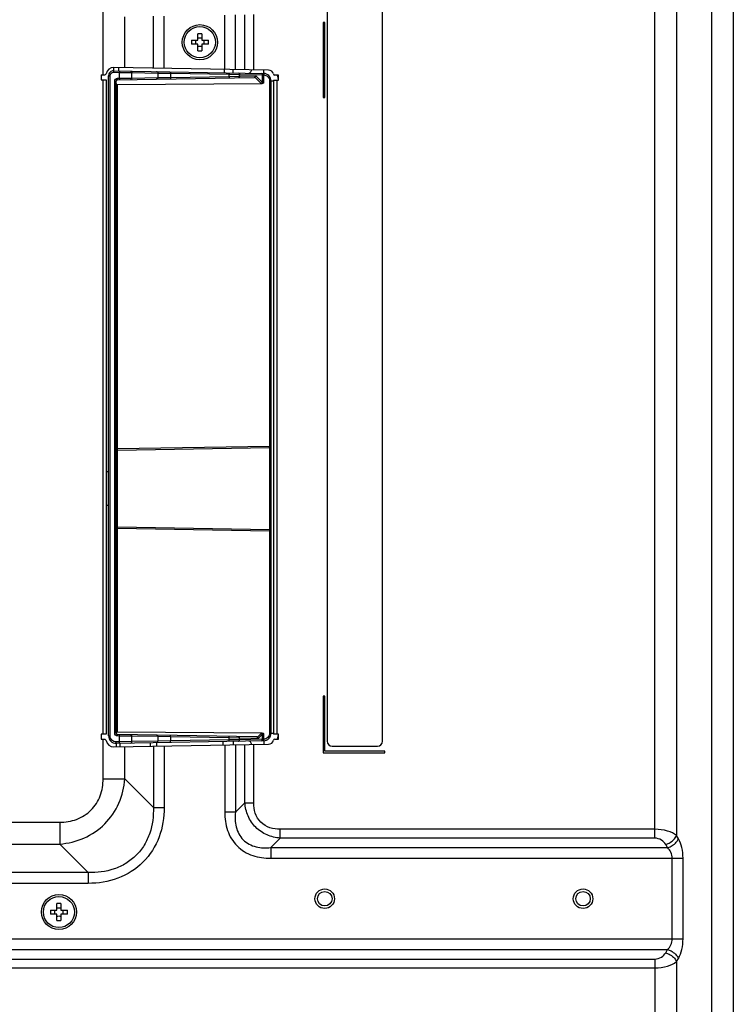
# Model space of a CAD drawing. Units: millimetres. Extents: x 0 to 1189, y 0 to 841.
# Drawn here: x 1055 to 1093, y 365 to 418 of the extents above; entities that cross this region are included whole.
import ezdxf

# ---------------------------------------------------------------- set-up
doc = ezdxf.new("R2010")
doc.units = ezdxf.units.MM
doc.header["$LTSCALE"] = 65.395
doc.layers.add('3_ALL_AXES', color=7, linetype='CONTINUOUS')
doc.layers.add('7_ALL_FEATURES', color=7, linetype='CONTINUOUS')

msp = doc.modelspace()

# ---------------------------------------------------------------- linework, layer by layer
at = {"layer": '3_ALL_AXES', "color": 7, "linetype": 'Continuous'}
for p, q in [((1058.8824, 414.4817), (1059.1524, 414.4817)), ((1058.9769, 414.4817), (1058.9769, 379.261)), ((1059.1524, 414.4817), (1059.1524, 379.261)), ((1068.1704, 414.4711), (1068.4404, 414.4711)), ((1068.1704, 414.4711), (1068.1704, 379.2716)), ((1068.3459, 414.4711), (1068.3459, 379.2716)), ((1059.1524, 379.261), (1058.8824, 379.261)), ((1068.4404, 379.2716), (1068.1704, 379.2716))]:
    msp.add_line(p, q, dxfattribs=at)
for centre, radius in [((1064.2014, 416.5138), 0.945), ((1064.2014, 416.5138), 0.837), ((1056.6144, 369.6958), 0.945), ((1056.6144, 369.6958), 0.837)]:
    msp.add_circle(centre, radius, dxfattribs=at)
at = {"layer": '3_ALL_AXES', "color": 4, "linetype": 'Continuous'}
for centre in [(1070.9244, 370.4113), (1084.8294, 370.4113)]:
    msp.add_circle(centre, 0.3915, dxfattribs=at)
at = {"layer": '7_ALL_FEATURES', "color": 7, "linetype": 'Continuous'}
for p, q in [((1091.7493, 462.3973), (1091.7493, 357.4273)), ((1092.9184, 462.3973), (1092.9184, 357.4273)), ((1088.694, 373.6696), (1088.694, 460.5111)), ((1089.8631, 460.5111), (1089.8631, 373.8094)), ((1071.0594, 459.7003), (1071.0594, 378.8893)), ((1074.0294, 378.8893), (1074.0294, 458.7785)), ((1058.994, 414.7517), (1058.994, 418.276)), ((1060.1631, 415.1462), (1060.1631, 417.8815)), ((1061.6986, 415.1194), (1061.6986, 417.9083)), ((1062.2831, 415.1092), (1062.2831, 417.9185)), ((1065.5399, 415.0523), (1065.5399, 417.9753)), ((1066.1126, 415.0423), (1066.1126, 417.9853)), ((1066.6227, 415.0334), (1066.6227, 417.9942)), ((1067.1, 415.0251), (1067.1, 418.0026)), ((1070.9244, 417.5803), (1070.8434, 417.5803)), ((1070.8434, 417.5803), (1070.8434, 413.5303)), ((1070.9244, 413.5303), (1070.9244, 417.5803)), ((1063.7447, 416.6218), (1064.0934, 416.6218)), ((1064.0934, 416.6218), (1064.0934, 416.9705)), ((1064.3094, 416.9705), (1064.3094, 416.6218)), ((1064.3094, 416.6218), (1064.6581, 416.6218)), ((1064.0934, 416.4058), (1063.7447, 416.4058)), ((1064.0934, 416.0571), (1064.0934, 416.4058)), ((1064.6581, 416.4058), (1064.3094, 416.4058)), ((1064.3094, 416.4058), (1064.3094, 416.0571)), ((1059.5574, 415.1566), (1059.5574, 414.9772)), ((1059.5574, 414.9772), (1067.6375, 414.8361)), ((1067.9051, 415.0111), (1059.5645, 415.1566)), ((1059.8312, 414.9724), (1059.8312, 415.152)), ((1065.5163, 415.0523), (1065.5163, 414.8732)), ((1065.9842, 415.0446), (1065.9842, 414.865)), ((1058.8824, 414.7517), (1059.0782, 414.7517)), ((1058.8824, 414.7517), (1058.8824, 414.4817)), ((1059.2874, 414.7119), (1059.3726, 414.7119)), ((1059.2874, 379.18), (1059.2874, 414.7119)), ((1059.3726, 379.18), (1059.3726, 414.7119)), ((1059.5602, 414.8962), (1059.8798, 414.8906)), ((1059.772, 414.4902), (1067.1196, 414.6185)), ((1059.7748, 414.5712), (1059.8798, 414.573)), ((1059.8798, 414.8906), (1060.5389, 414.8803)), ((1059.8798, 414.573), (1059.8798, 414.8906)), ((1059.8798, 414.573), (1060.5389, 414.5834)), ((1060.5389, 414.8803), (1061.9364, 414.8559)), ((1060.5389, 414.5834), (1060.5389, 414.8803)), ((1060.5389, 414.5834), (1061.9364, 414.6078)), ((1061.9364, 414.8559), (1062.6238, 414.8427)), ((1061.9364, 414.8559), (1061.9364, 414.6078)), ((1061.9364, 414.6078), (1062.6238, 414.621)), ((1062.6238, 414.8427), (1065.7719, 414.7877)), ((1062.6238, 414.8427), (1062.6238, 414.621)), ((1062.6238, 414.621), (1065.7719, 414.6759)), ((1065.7719, 414.7877), (1066.3305, 414.7789)), ((1065.7719, 414.6759), (1065.7719, 414.7877)), ((1065.7719, 414.6759), (1066.3305, 414.6847)), ((1066.3305, 414.7789), (1067.5637, 414.7574)), ((1066.3305, 414.6847), (1066.3305, 414.7789)), ((1066.3305, 414.6847), (1067.2093, 414.7001)), ((1067.1663, 414.6302), (1067.5079, 414.2971)), ((1067.5637, 414.3544), (1067.2093, 414.7001)), ((1067.5637, 414.7574), (1067.6196, 414.7555)), ((1067.5637, 414.7574), (1067.5637, 414.3544)), ((1067.6196, 414.7555), (1067.6375, 414.7552)), ((1067.6196, 414.7555), (1067.6196, 414.3097)), ((1068.4404, 414.7411), (1068.2419, 414.7411)), ((1068.4404, 414.4711), (1068.4404, 414.7411)), ((1059.6156, 414.4092), (1059.6924, 414.4092)), ((1059.6156, 379.3334), (1059.6156, 414.4092)), ((1059.6924, 379.3334), (1059.6924, 414.4092)), ((1067.5356, 414.2755), (1059.772, 414.2194)), ((1059.772, 394.6182), (1059.772, 414.2194)), ((1067.9558, 414.4312), (1068.1704, 414.4312)), ((1067.9558, 414.4312), (1067.9558, 394.7611)), ((1068.0354, 379.3185), (1068.0354, 414.4312)), ((1070.8434, 413.5303), (1070.9244, 413.5303)), ((1059.772, 394.6182), (1059.6924, 394.6182)), ((1067.9558, 394.7611), (1059.772, 394.6182)), ((1067.9558, 394.6801), (1059.772, 394.5372)), ((1059.772, 390.4304), (1059.772, 394.5372)), ((1068.0354, 394.7611), (1067.9558, 394.7611)), ((1067.9691, 390.2863), (1067.9691, 394.6814)), ((1059.2874, 393.3874), (1059.1524, 393.3869)), ((1059.2874, 391.5802), (1059.1524, 391.5808)), ((1059.6924, 390.3495), (1059.772, 390.3495)), ((1059.772, 390.4304), (1067.9558, 390.2876)), ((1059.772, 390.3495), (1067.9558, 390.2066)), ((1059.772, 379.3883), (1059.772, 390.3495)), ((1068.0354, 390.2066), (1067.9558, 390.2066)), ((1067.9558, 390.2066), (1067.9558, 379.3185)), ((1070.9244, 381.3193), (1070.8434, 381.3193)), ((1070.8434, 381.3193), (1070.8434, 378.2683)), ((1070.9244, 378.3493), (1070.9244, 381.3193)), ((1058.8824, 379.261), (1058.8824, 378.991)), ((1058.8824, 378.991), (1059.0782, 378.991)), ((1058.994, 376.8635), (1058.994, 378.991)), ((1059.2874, 379.18), (1059.3726, 379.18)), ((1059.6156, 379.3334), (1059.6924, 379.3334)), ((1059.772, 379.3883), (1067.5356, 379.3321)), ((1067.2556, 379.1218), (1059.772, 379.2524)), ((1059.8798, 379.1696), (1059.7748, 379.1715)), ((1060.5389, 379.1593), (1059.8798, 379.1696)), ((1059.8798, 378.8591), (1059.8798, 379.1696)), ((1061.9364, 379.1349), (1060.5389, 379.1593)), ((1060.5389, 378.8695), (1060.5389, 379.1593)), ((1062.6238, 379.1217), (1061.9364, 379.1349)), ((1061.9364, 379.1349), (1061.9364, 378.8939)), ((1065.7719, 379.0667), (1062.6238, 379.1217)), ((1062.6238, 379.1217), (1062.6238, 378.9071)), ((1065.7719, 378.962), (1062.6238, 378.9071)), ((1066.3305, 379.0579), (1065.7719, 379.0667)), ((1065.7719, 378.962), (1065.7719, 379.0667)), ((1066.3305, 378.9708), (1065.7719, 378.962)), ((1067.3453, 379.0402), (1066.3305, 379.0579)), ((1066.3305, 378.9708), (1066.3305, 379.0579)), ((1067.5637, 378.9923), (1066.3305, 378.9708)), ((1067.5079, 379.3106), (1067.3023, 379.1101)), ((1067.5637, 379.2533), (1067.3453, 379.0402)), ((1067.5637, 379.2533), (1067.5637, 378.9923)), ((1067.6196, 378.9943), (1067.5637, 378.9923)), ((1067.6196, 379.298), (1067.6196, 378.9943)), ((1067.6375, 378.9946), (1067.6196, 378.9943)), ((1067.9558, 379.3185), (1068.1704, 379.3185)), ((1068.2419, 379.0016), (1068.4404, 379.0016)), ((1068.4404, 379.0016), (1068.4404, 379.2716)), ((1059.5645, 378.586), (1067.9051, 378.7316)), ((1067.6375, 378.9136), (1059.6995, 378.775)), ((1059.6995, 378.775), (1059.6995, 378.5884)), ((1059.8798, 378.8591), (1059.7023, 378.856)), ((1060.5389, 378.8695), (1059.8798, 378.8591)), ((1059.8957, 378.7784), (1059.8957, 378.5918)), ((1060.1631, 376.8635), (1060.1631, 378.5965)), ((1061.9364, 378.8939), (1060.5389, 378.8695)), ((1061.5446, 378.6206), (1061.5446, 378.8072)), ((1061.6986, 378.6233), (1061.6986, 375.3281)), ((1061.8897, 378.6266), (1061.8897, 378.8133)), ((1062.6238, 378.9071), (1061.9364, 378.8939)), ((1062.2831, 378.6335), (1062.2831, 375.3281)), ((1065.4317, 378.8751), (1065.4317, 378.6884)), ((1065.5399, 378.6903), (1065.5399, 375.0688)), ((1065.9932, 378.8849), (1065.9932, 378.6982)), ((1066.1126, 378.7003), (1066.1126, 375.0688)), ((1066.6227, 375.5788), (1066.6227, 378.7092)), ((1067.1, 375.5788), (1067.1, 378.7176)), ((1071.3294, 378.6193), (1073.7594, 378.6193)), ((1070.8434, 378.2683), (1074.1644, 378.2683)), ((1074.1644, 378.3493), (1070.9244, 378.3493)), ((1074.1644, 378.2683), (1074.1644, 378.3493)), ((1058.994, 376.8635), (1060.1631, 376.8635)), ((1061.6986, 375.3281), (1060.1631, 376.8635)), ((1061.6986, 375.3281), (1062.2831, 375.3281)), ((1066.6227, 375.5788), (1066.1126, 375.0688)), ((1066.6227, 375.5788), (1067.1, 375.5788)), ((1066.1126, 375.0688), (1065.5399, 375.0688)), ((1053.5114, 374.5253), (1056.6557, 374.5253)), ((1056.6557, 374.5253), (1056.6557, 373.3561)), ((1068.5319, 373.6696), (1068.0218, 373.1596)), ((1088.694, 374.1469), (1068.5319, 374.1469)), ((1068.5319, 373.6696), (1068.5319, 374.1469)), ((1088.694, 373.6696), (1068.5319, 373.6696)), ((1089.9627, 373.6369), (1089.8631, 373.8094)), ((1053.622, 373.3561), (1056.6557, 373.3561)), ((1058.1912, 371.8207), (1056.6557, 373.3561)), ((1068.0218, 373.1596), (1089.3782, 373.1596)), ((1068.0218, 373.1596), (1068.0218, 372.5868)), ((1089.3782, 373.1596), (1089.2785, 373.3321)), ((1068.0218, 372.5868), (1090.2138, 372.5868)), ((1089.6293, 368.2493), (1089.6293, 372.5868)), ((1090.2138, 368.2493), (1090.2138, 372.5868)), ((1058.1912, 371.8207), (1053.5952, 371.8207)), ((1058.1912, 371.8207), (1058.1912, 371.2361)), ((1058.1912, 371.2361), (1053.585, 371.2361)), ((1056.5064, 369.8038), (1056.5064, 370.1525)), ((1056.7224, 370.1525), (1056.7224, 369.8038)), ((1056.1577, 369.8038), (1056.5064, 369.8038)), ((1056.5064, 369.5878), (1056.1577, 369.5878)), ((1056.5064, 369.2391), (1056.5064, 369.5878)), ((1056.7224, 369.8038), (1057.0711, 369.8038)), ((1057.0711, 369.5878), (1056.7224, 369.5878)), ((1056.7224, 369.5878), (1056.7224, 369.2391)), ((1053.5329, 368.2493), (1090.2138, 368.2493)), ((1053.5229, 367.6766), (1089.3782, 367.6766)), ((1089.2785, 367.504), (1089.3782, 367.6766)), ((1053.514, 367.1665), (1088.694, 367.1665)), ((1088.694, 367.1665), (1088.694, 359.3135)), ((1089.8631, 367.0267), (1089.9627, 367.1993)), ((1089.8631, 367.0267), (1089.8631, 359.3135)), ((1053.5057, 366.6892), (1088.694, 366.6892))]:
    msp.add_line(p, q, dxfattribs=at)
for centre, radius in [((1070.9244, 370.4113), 0.5265), ((1070.9244, 370.4113), 0.3915), ((1084.8294, 370.4113), 0.5265), ((1084.8294, 370.4113), 0.3915)]:
    msp.add_circle(centre, radius, dxfattribs=at)
for centre, radius, start, end in [((1066.8116, 416.5138), 3.0688, 177.98317, 182.01683), ((1063.365, 416.5138), 0.6235, 350.02528, 9.97472), ((1064.2014, 413.9044), 3.0681, 87.98356, 92.01644), ((1065.0378, 416.5138), 0.6235, 170.02528, 189.97472), ((1061.5912, 416.5138), 3.0688, 357.98317, 2.01683), ((1064.2014, 419.1233), 3.0681, 267.98356, 272.01644), ((1059.5574, 414.7517), 0.405, 89, 170.40593), ((1059.5528, 414.7119), 0.2654, 89, 180), ((1067.9004, 414.7411), 0.27, 13.34236, 89), ((1059.0782, 414.8327), 0.081, 270, 350.40593), ((1059.7734, 414.4092), 0.081, 91, 180), ((1063.4393, 414.8293), 4.1809, 358.98772, 359.46923), ((1067.6304, 414.4312), 0.405, 0, 89), ((1068.2419, 414.8221), 0.081, 193.34236, 270), ((1067.6196, 414.4291), 0.8179, 20.6579, 22.45438), ((1067.618, 414.4285), 0.8197, 19.5749, 20.65818), ((1067.6169, 414.4282), 0.8209, 6.65402, 19.56992), ((1067.6339, 414.4306), 0.8037, 2.87121, 6.62157), ((1067.6173, 414.4094), 0.1569, 225.7432, 238.60587), ((1059.7734, 394.4562), 0.081, 91, 180), ((1067.9544, 394.7611), 0.081, 271, 360), ((1059.7734, 390.5114), 0.081, 180, 269), ((1067.9544, 390.2066), 0.081, 0, 89), ((1059.0782, 378.91), 0.081, 9.59407, 90), ((1059.6924, 379.18), 0.405, 180, 271), ((1059.7734, 379.3334), 0.081, 180, 269), ((1067.6173, 379.1983), 0.1568, 121.38896, 134.26196), ((1063.4393, 378.9204), 4.1809, 0.53077, 1.01228), ((1067.6304, 379.3185), 0.405, 271, 360), ((1067.9004, 379.0016), 0.27, 271, 346.65764), ((1068.2419, 378.9206), 0.081, 90, 166.65764), ((1067.6203, 379.3203), 0.8172, 337.00616, 338.8864), ((1067.6182, 379.3212), 0.8195, 338.88619, 340.42525), ((1067.6169, 379.3216), 0.8209, 340.43012, 353.34608), ((1067.6332, 379.3192), 0.8044, 353.37946, 356.62295), ((1059.5574, 378.991), 0.405, 189.59407, 271), ((1071.3294, 378.8893), 0.27, 180, 270), ((1073.7594, 378.8893), 0.27, 270, 360), ((1056.6144, 367.0864), 3.0681, 87.98356, 92.01644), ((1059.2246, 369.6958), 3.0688, 177.98317, 182.01683), ((1055.778, 369.6958), 0.6235, 350.02528, 9.97472), ((1057.4508, 369.6958), 0.6235, 170.02528, 189.97472), ((1054.0042, 369.6958), 3.0688, 357.98317, 2.01683), ((1056.6144, 372.3053), 3.0681, 267.98356, 272.01644)]:
    msp.add_arc(centre, radius, start, end, dxfattribs=at)
for centre, major_axis, ratio, start_param, end_param in [((1067.0366, 414.698), (0.1403, -0.0547), 0.4119603, -0.7878454, -0.2623669), ((1059.7734, 414.3004), (0.0576, 0.0583), 0.9756176, -3.9208198, -2.3674768), ((1059.7734, 379.3072), (-0.0576, 0.0583), 0.9756176, 5.5090695, 6.9123472), ((1067.1726, 379.0423), (0.1403, 0.0547), 0.4119603, 0.2623669, 0.7878454)]:
    msp.add_ellipse(centre, major_axis=major_axis, ratio=ratio, start_param=start_param, end_param=end_param, dxfattribs=at)
for points in [[(1064.2014, 416.7268), (1064.1653, 416.7268), (1064.129, 416.7298), (1064.0934, 416.7361)], [(1064.3094, 416.7361), (1064.2738, 416.7298), (1064.2375, 416.7268), (1064.2014, 416.7268)], [(1064.0934, 416.2915), (1064.129, 416.2978), (1064.1653, 416.3008), (1064.2014, 416.3008)], [(1064.2014, 416.3008), (1064.2375, 416.3008), (1064.2738, 416.2978), (1064.3094, 416.2915)], [(1067.1663, 414.6302), (1067.1885, 414.6461), (1067.2035, 414.6733), (1067.2093, 414.7001)], [(1067.5079, 414.2971), (1067.5315, 414.3094), (1067.552, 414.3304), (1067.5637, 414.3544)], [(1067.6196, 414.3097), (1067.5984, 414.2881), (1067.5658, 414.2758), (1067.5356, 414.2755)], [(1067.3023, 379.1101), (1067.3245, 379.0942), (1067.3395, 379.067), (1067.3453, 379.0402)], [(1067.5637, 379.2533), (1067.552, 379.2773), (1067.5315, 379.2983), (1067.5079, 379.3106)], [(1067.5356, 379.3321), (1067.5658, 379.3319), (1067.5984, 379.3195), (1067.6196, 379.298)], [(1056.6144, 369.9088), (1056.5783, 369.9088), (1056.542, 369.9118), (1056.5064, 369.9181)], [(1056.5064, 369.4735), (1056.542, 369.4798), (1056.5783, 369.4828), (1056.6144, 369.4828)], [(1056.7224, 369.9181), (1056.6868, 369.9118), (1056.6505, 369.9088), (1056.6144, 369.9088)], [(1056.6144, 369.4828), (1056.6505, 369.4828), (1056.6868, 369.4798), (1056.7224, 369.4735)]]:
    msp.add_open_spline(points, degree=3, dxfattribs=at)
for points, knots in [([(1059.5574, 414.9772), (1059.5595, 414.9772), (1059.558, 414.9647), (1059.561, 414.952), (1059.5602, 414.925), (1059.5604, 414.9065), (1059.5602, 414.8962)], [0, 0, 0, 0, 0.0784259, 0.2950722, 0.6185432, 1, 1, 1, 1]), ([(1066.835, 414.8502), (1066.8526, 414.8498), (1066.8908, 414.8573), (1066.9361, 414.8993), (1066.9648, 414.9591), (1066.9766, 415.0038), (1066.9814, 415.0272)], [0, 0, 0, 0, 0.2111344, 0.445947, 0.7138907, 1, 1, 1, 1]), ([(1067.6367, 414.8541), (1067.6366, 414.8641), (1067.6367, 414.9179), (1067.6375, 414.9717), (1067.6381, 415.0157)], [0, 0, 0, 0, 0.1842633, 1, 1, 1, 1]), ([(1059.3726, 414.7119), (1059.3726, 414.7594), (1059.4129, 414.8585), (1059.5127, 414.897), (1059.5602, 414.8962)], [0, 0, 0, 0, 0.500203, 1, 1, 1, 1]), ([(1059.6156, 414.4092), (1059.6156, 414.4501), (1059.6494, 414.5353), (1059.7339, 414.5705), (1059.7748, 414.5712)], [0, 0, 0, 0, 0.5002047, 1, 1, 1, 1]), ([(1059.7748, 414.5712), (1059.775, 414.5609), (1059.7748, 414.5424), (1059.7756, 414.5154), (1059.7726, 414.5027), (1059.7741, 414.4903), (1059.772, 414.4902)], [0, 0, 0, 0, 0.3814568, 0.7049278, 0.9215741, 1, 1, 1, 1]), ([(1059.877, 414.9716), (1059.8791, 414.9716), (1059.8776, 414.9592), (1059.8806, 414.9464), (1059.8798, 414.9195), (1059.88, 414.9009), (1059.8798, 414.8906)], [0, 0, 0, 0, 0.0784259, 0.2950722, 0.6185432, 1, 1, 1, 1]), ([(1059.8798, 414.573), (1059.88, 414.5627), (1059.8798, 414.5442), (1059.8806, 414.5173), (1059.8776, 414.5045), (1059.8791, 414.4921), (1059.877, 414.4921)], [0, 0, 0, 0, 0.3814568, 0.7049278, 0.9215741, 1, 1, 1, 1]), ([(1060.4702, 414.9613), (1060.4883, 414.9609), (1060.5269, 414.9405), (1060.539, 414.9003), (1060.5389, 414.8803)], [0, 0, 0, 0, 0.4748321, 1, 1, 1, 1]), ([(1060.5389, 414.5834), (1060.539, 414.5633), (1060.5269, 414.5231), (1060.4883, 414.5027), (1060.4702, 414.5024)], [0, 0, 0, 0, 0.5251679, 1, 1, 1, 1]), ([(1061.8677, 414.9369), (1061.8858, 414.9365), (1061.9244, 414.9162), (1061.9365, 414.8759), (1061.9364, 414.8559)], [0, 0, 0, 0, 0.4748321, 1, 1, 1, 1]), ([(1061.9364, 414.6078), (1061.9365, 414.5877), (1061.9244, 414.5475), (1061.8858, 414.5271), (1061.8677, 414.5268)], [0, 0, 0, 0, 0.5251679, 1, 1, 1, 1]), ([(1062.6238, 414.9237), (1062.6258, 414.9236), (1062.622, 414.911), (1062.6257, 414.8986), (1062.6237, 414.8715), (1062.6239, 414.853), (1062.6238, 414.8427)], [0, 0, 0, 0, 0.0763807, 0.2931299, 0.6174311, 1, 1, 1, 1]), ([(1062.6238, 414.621), (1062.6239, 414.6107), (1062.6237, 414.5922), (1062.6257, 414.5651), (1062.622, 414.5527), (1062.6258, 414.54), (1062.6238, 414.54)], [0, 0, 0, 0, 0.3825689, 0.7068701, 0.9236193, 1, 1, 1, 1]), ([(1065.7719, 414.8687), (1065.7739, 414.8687), (1065.7701, 414.856), (1065.7738, 414.8436), (1065.7718, 414.8165), (1065.772, 414.7981), (1065.7719, 414.7877)], [0, 0, 0, 0, 0.0763807, 0.2931299, 0.6174311, 1, 1, 1, 1]), ([(1065.7719, 414.6759), (1065.772, 414.6656), (1065.7718, 414.6471), (1065.7738, 414.62), (1065.7701, 414.6076), (1065.7739, 414.595), (1065.7719, 414.5949)], [0, 0, 0, 0, 0.3825689, 0.7068701, 0.9236193, 1, 1, 1, 1]), ([(1066.2746, 414.8599), (1066.2901, 414.8597), (1066.3235, 414.8354), (1066.3307, 414.7987), (1066.3305, 414.7789)], [0, 0, 0, 0, 0.4404266, 1, 1, 1, 1]), ([(1066.3305, 414.6847), (1066.3307, 414.665), (1066.3235, 414.6283), (1066.2901, 414.604), (1066.2746, 414.6037)], [0, 0, 0, 0, 0.5595734, 1, 1, 1, 1]), ([(1067.5079, 414.8384), (1067.5234, 414.8381), (1067.5568, 414.8139), (1067.5639, 414.7771), (1067.5637, 414.7574)], [0, 0, 0, 0, 0.4404266, 1, 1, 1, 1]), ([(1067.6196, 414.8365), (1067.6207, 414.8364), (1067.6189, 414.8298), (1067.6209, 414.8231), (1067.6199, 414.8076), (1067.6201, 414.7969), (1067.6201, 414.7906)], [0, 0, 0, 0, 0.0695115, 0.2712206, 0.5896544, 1, 1, 1, 1]), ([(1067.6375, 414.8361), (1067.639, 414.8361), (1067.6362, 414.8266), (1067.638, 414.8228), (1067.638, 414.8185)], [0, 0, 0, 0, 0.2581512, 1, 1, 1, 1]), ([(1067.638, 414.8185), (1067.6381, 414.8142), (1067.638, 414.7931), (1067.6378, 414.772), (1067.6375, 414.7552)], [0, 0, 0, 0, 0.2025363, 1, 1, 1, 1]), ([(1067.6375, 414.7552), (1067.7192, 414.7537), (1067.8883, 414.6832), (1067.9558, 414.513), (1067.9558, 414.4312)], [0, 0, 0, 0, 0.4999742, 1, 1, 1, 1]), ([(1067.6196, 414.3097), (1067.6131, 414.3096), (1067.5881, 414.3158), (1067.572, 414.3382), (1067.5637, 414.3544)], [0, 0, 0, 0, 0.263926, 1, 1, 1, 1]), ([(1059.772, 394.5372), (1059.7699, 394.5372), (1059.7738, 394.55), (1059.77, 394.5622), (1059.7721, 394.5894), (1059.7718, 394.6079), (1059.772, 394.6182)], [0, 0, 0, 0, 0.0761664, 0.2928774, 0.6173223, 1, 1, 1, 1]), ([(1067.9558, 394.6801), (1067.9579, 394.6801), (1067.954, 394.6928), (1067.9578, 394.7052), (1067.9557, 394.7323), (1067.956, 394.7507), (1067.9558, 394.7611)], [0, 0, 0, 0, 0.0763764, 0.2931256, 0.6174401, 1, 1, 1, 1]), ([(1059.772, 390.3495), (1059.7718, 390.3598), (1059.7721, 390.3782), (1059.77, 390.4054), (1059.7738, 390.4177), (1059.7699, 390.4305), (1059.772, 390.4304)], [0, 0, 0, 0, 0.3826854, 0.7071257, 0.9238344, 1, 1, 1, 1]), ([(1067.9558, 390.2876), (1067.9579, 390.2876), (1067.954, 390.2749), (1067.9578, 390.2625), (1067.9557, 390.2354), (1067.956, 390.2169), (1067.9558, 390.2066)], [0, 0, 0, 0, 0.0763758, 0.2931249, 0.6174396, 1, 1, 1, 1]), ([(1059.7023, 378.856), (1059.6188, 378.8546), (1059.4434, 378.9222), (1059.3726, 379.0964), (1059.3726, 379.18)], [0, 0, 0, 0, 0.4997911, 1, 1, 1, 1]), ([(1059.7748, 379.1715), (1059.7339, 379.1722), (1059.6494, 379.2074), (1059.6156, 379.2925), (1059.6156, 379.3334)], [0, 0, 0, 0, 0.4997923, 1, 1, 1, 1]), ([(1059.7748, 379.1715), (1059.775, 379.1818), (1059.7748, 379.2003), (1059.7756, 379.2272), (1059.7726, 379.24), (1059.7741, 379.2524), (1059.772, 379.2524)], [0, 0, 0, 0, 0.3814568, 0.7049278, 0.9215741, 1, 1, 1, 1]), ([(1059.8798, 379.1696), (1059.88, 379.1799), (1059.8798, 379.1985), (1059.8806, 379.2254), (1059.8776, 379.2382), (1059.8791, 379.2506), (1059.877, 379.2506)], [0, 0, 0, 0, 0.3814568, 0.7049278, 0.9215741, 1, 1, 1, 1]), ([(1060.5389, 379.1593), (1060.539, 379.1793), (1060.5269, 379.2195), (1060.4883, 379.2399), (1060.4702, 379.2403)], [0, 0, 0, 0, 0.5251679, 1, 1, 1, 1]), ([(1061.9364, 379.1349), (1061.9365, 379.1549), (1061.9244, 379.1952), (1061.8858, 379.2155), (1061.8677, 379.2159)], [0, 0, 0, 0, 0.5251679, 1, 1, 1, 1]), ([(1062.6238, 379.1217), (1062.6239, 379.132), (1062.6237, 379.1505), (1062.6257, 379.1776), (1062.622, 379.19), (1062.6258, 379.2026), (1062.6238, 379.2027)], [0, 0, 0, 0, 0.3825688, 0.7068701, 0.9236193, 1, 1, 1, 1]), ([(1065.7719, 379.0667), (1065.772, 379.0771), (1065.7718, 379.0955), (1065.7738, 379.1226), (1065.7701, 379.135), (1065.7739, 379.1477), (1065.7719, 379.1477)], [0, 0, 0, 0, 0.3825689, 0.7068701, 0.9236193, 1, 1, 1, 1]), ([(1065.7719, 378.881), (1065.7739, 378.8811), (1065.7701, 378.8937), (1065.7738, 378.9061), (1065.7718, 378.9332), (1065.772, 378.9517), (1065.7719, 378.962)], [0, 0, 0, 0, 0.0763807, 0.2931299, 0.6174311, 1, 1, 1, 1]), ([(1066.3305, 379.0579), (1066.3307, 379.0777), (1066.3235, 379.1144), (1066.2901, 379.1387), (1066.2746, 379.1389)], [0, 0, 0, 0, 0.5595734, 1, 1, 1, 1]), ([(1066.2746, 378.8898), (1066.2901, 378.8901), (1066.3235, 378.9143), (1066.3307, 378.9511), (1066.3305, 378.9708)], [0, 0, 0, 0, 0.4404266, 1, 1, 1, 1]), ([(1067.5079, 378.9113), (1067.5234, 378.9116), (1067.5568, 378.9359), (1067.5639, 378.9726), (1067.5637, 378.9923)], [0, 0, 0, 0, 0.4404266, 1, 1, 1, 1]), ([(1067.6196, 379.298), (1067.6131, 379.2981), (1067.5881, 379.2918), (1067.572, 379.2695), (1067.5637, 379.2533)], [0, 0, 0, 0, 0.2644274, 1, 1, 1, 1]), ([(1067.6196, 378.9133), (1067.6207, 378.9133), (1067.6189, 378.9199), (1067.6209, 378.9266), (1067.6199, 378.9421), (1067.6201, 378.9528), (1067.6201, 378.9591)], [0, 0, 0, 0, 0.0695115, 0.2712206, 0.5896544, 1, 1, 1, 1]), ([(1067.9558, 379.3185), (1067.9558, 379.2367), (1067.8883, 379.0665), (1067.7192, 378.996), (1067.6375, 378.9946)], [0, 0, 0, 0, 0.50002, 1, 1, 1, 1]), ([(1067.638, 378.9313), (1067.6381, 378.9355), (1067.638, 378.9566), (1067.6378, 378.9777), (1067.6375, 378.9946)], [0, 0, 0, 0, 0.2025361, 1, 1, 1, 1]), ([(1059.6995, 378.775), (1059.7016, 378.7751), (1059.7, 378.7875), (1059.7031, 378.8002), (1059.7023, 378.8272), (1059.7025, 378.8457), (1059.7023, 378.856)], [0, 0, 0, 0, 0.0784259, 0.2950722, 0.6185432, 1, 1, 1, 1]), ([(1059.877, 378.7781), (1059.8791, 378.7782), (1059.8776, 378.7906), (1059.8806, 378.8033), (1059.8798, 378.8303), (1059.88, 378.8488), (1059.8798, 378.8591)], [0, 0, 0, 0, 0.0784259, 0.2950722, 0.6185432, 1, 1, 1, 1]), ([(1060.4702, 378.7885), (1060.4883, 378.7888), (1060.5269, 378.8092), (1060.539, 378.8494), (1060.5389, 378.8695)], [0, 0, 0, 0, 0.4748321, 1, 1, 1, 1]), ([(1061.8677, 378.8129), (1061.8858, 378.8132), (1061.9244, 378.8336), (1061.9365, 378.8738), (1061.9364, 378.8939)], [0, 0, 0, 0, 0.4748321, 1, 1, 1, 1]), ([(1062.6238, 378.8261), (1062.6258, 378.8261), (1062.622, 378.8388), (1062.6257, 378.8511), (1062.6237, 378.8783), (1062.6239, 378.8967), (1062.6238, 378.9071)], [0, 0, 0, 0, 0.0763807, 0.2931299, 0.6174312, 1, 1, 1, 1]), ([(1066.9828, 378.7156), (1066.9781, 378.7396), (1066.9665, 378.7857), (1066.9381, 378.8477), (1066.8923, 378.892), (1066.853, 378.8999), (1066.835, 378.8996)], [0, 0, 0, 0, 0.2859135, 0.5543605, 0.7894836, 1, 1, 1, 1]), ([(1067.6367, 378.8958), (1067.6366, 378.8855), (1067.6368, 378.8292), (1067.6375, 378.7729), (1067.6382, 378.727)], [0, 0, 0, 0, 0.182662, 1, 1, 1, 1]), ([(1067.6375, 378.9136), (1067.639, 378.9136), (1067.6362, 378.9231), (1067.638, 378.9269), (1067.638, 378.9313)], [0, 0, 0, 0, 0.2581512, 1, 1, 1, 1]), ([(1056.6557, 373.3561), (1057.1036, 373.3881), (1057.999, 373.6015), (1059.1416, 374.3776), (1059.9178, 375.5202), (1060.1311, 376.4156), (1060.1631, 376.8635)], [0, 0, 0, 0, 0.2495944, 0.4999968, 0.7504006, 1, 1, 1, 1]), ([(1056.6557, 374.5253), (1056.9633, 374.5253), (1057.5853, 374.6233), (1058.3912, 375.128), (1058.8959, 375.9339), (1058.994, 376.5559), (1058.994, 376.8635)], [0, 0, 0, 0, 0.2502842, 0.4999964, 0.7497103, 1, 1, 1, 1]), ([(1061.6986, 375.3281), (1061.7136, 374.861), (1061.6254, 374.1439), (1061.2293, 373.2879), (1060.791, 372.7282), (1060.2313, 372.29), (1059.3754, 371.8939), (1058.6583, 371.8056), (1058.1912, 371.8207)], [0, 0, 0, 0, 0.2494768, 0.374737, 0.4999957, 0.6252552, 0.7505172, 1, 1, 1, 1]), ([(1062.2831, 375.3281), (1062.2831, 374.7898), (1062.1116, 373.7013), (1061.2283, 372.291), (1059.818, 371.4077), (1058.7294, 371.2361), (1058.1912, 371.2361)], [0, 0, 0, 0, 0.2502878, 0.499996, 0.7497064, 1, 1, 1, 1]), ([(1068.5319, 373.6696), (1068.2879, 373.6918), (1067.8014, 373.804), (1067.1725, 374.2195), (1066.757, 374.8483), (1066.6449, 375.3349), (1066.6227, 375.5788)], [0, 0, 0, 0, 0.2499694, 0.5000053, 0.7500374, 1, 1, 1, 1]), ([(1068.5319, 374.1469), (1068.3417, 374.1469), (1067.9579, 374.1962), (1067.4488, 374.4957), (1067.1493, 375.0048), (1067.1, 375.3887), (1067.1, 375.5788)], [0, 0, 0, 0, 0.2505288, 0.5000065, 0.7494789, 1, 1, 1, 1]), ([(1065.5399, 375.0688), (1065.5399, 374.7392), (1065.6253, 374.0738), (1066.1444, 373.1914), (1067.0268, 372.6723), (1067.6922, 372.5868), (1068.0218, 372.5868)], [0, 0, 0, 0, 0.2505272, 0.4999917, 0.7494618, 1, 1, 1, 1]), ([(1066.1126, 375.0688), (1066.0887, 374.8053), (1066.1003, 374.3982), (1066.2828, 373.895), (1066.5207, 373.5676), (1066.8481, 373.3297), (1067.3512, 373.1472), (1067.7584, 373.1356), (1068.0218, 373.1596)], [0, 0, 0, 0, 0.249511, 0.3747557, 0.49999, 0.6252275, 0.7504768, 1, 1, 1, 1]), ([(1089.8631, 373.8094), (1089.7277, 373.9267), (1089.3375, 374.0969), (1088.926, 374.1469), (1088.694, 374.1469)], [0, 0, 0, 0, 0.4356144, 1, 1, 1, 1]), ([(1089.2785, 373.3321), (1089.2249, 373.425), (1089.0577, 373.6011), (1088.8196, 373.6696), (1088.694, 373.6696)], [0, 0, 0, 0, 0.4605694, 1, 1, 1, 1]), ([(1089.2785, 373.3321), (1089.3428, 373.3507), (1089.5789, 373.447), (1089.7881, 373.6363), (1089.8631, 373.8094)], [0, 0, 0, 0, 0.2618446, 1, 1, 1, 1]), ([(1089.3782, 373.1596), (1089.4425, 373.1781), (1089.6785, 373.2744), (1089.8878, 373.4637), (1089.9627, 373.6369)], [0, 0, 0, 0, 0.2618446, 1, 1, 1, 1]), ([(1090.2138, 372.5868), (1090.2138, 372.7813), (1090.1737, 373.1452), (1090.0469, 373.4911), (1089.9627, 373.6369)], [0, 0, 0, 0, 0.5360499, 1, 1, 1, 1]), ([(1089.6293, 372.5868), (1089.6293, 372.6989), (1089.5808, 372.9145), (1089.4514, 373.0904), (1089.3782, 373.1596)], [0, 0, 0, 0, 0.5265294, 1, 1, 1, 1]), ([(1089.3782, 367.6766), (1089.4514, 367.7458), (1089.5808, 367.9217), (1089.6293, 368.1373), (1089.6293, 368.2493)], [0, 0, 0, 0, 0.4734639, 1, 1, 1, 1]), ([(1089.9627, 367.1993), (1090.0469, 367.3451), (1090.1737, 367.6909), (1090.2138, 368.0549), (1090.2138, 368.2493)], [0, 0, 0, 0, 0.4639519, 1, 1, 1, 1]), ([(1088.694, 367.1665), (1088.8196, 367.1665), (1089.0577, 367.235), (1089.2249, 367.4111), (1089.2785, 367.504)], [0, 0, 0, 0, 0.5394391, 1, 1, 1, 1]), ([(1089.2785, 367.504), (1089.3428, 367.4855), (1089.5789, 367.3892), (1089.7881, 367.1999), (1089.8631, 367.0267)], [0, 0, 0, 0, 0.2618446, 1, 1, 1, 1]), ([(1089.3782, 367.6766), (1089.4425, 367.658), (1089.6785, 367.5617), (1089.8878, 367.3724), (1089.9627, 367.1993)], [0, 0, 0, 0, 0.2618446, 1, 1, 1, 1]), ([(1088.694, 366.6892), (1088.926, 366.6892), (1089.3375, 366.7393), (1089.7277, 366.9094), (1089.8631, 367.0267)], [0, 0, 0, 0, 0.564393, 1, 1, 1, 1])]:
    msp.add_open_spline(points, degree=3, knots=knots, dxfattribs=at)

doc.saveas('drawing.dxf')
